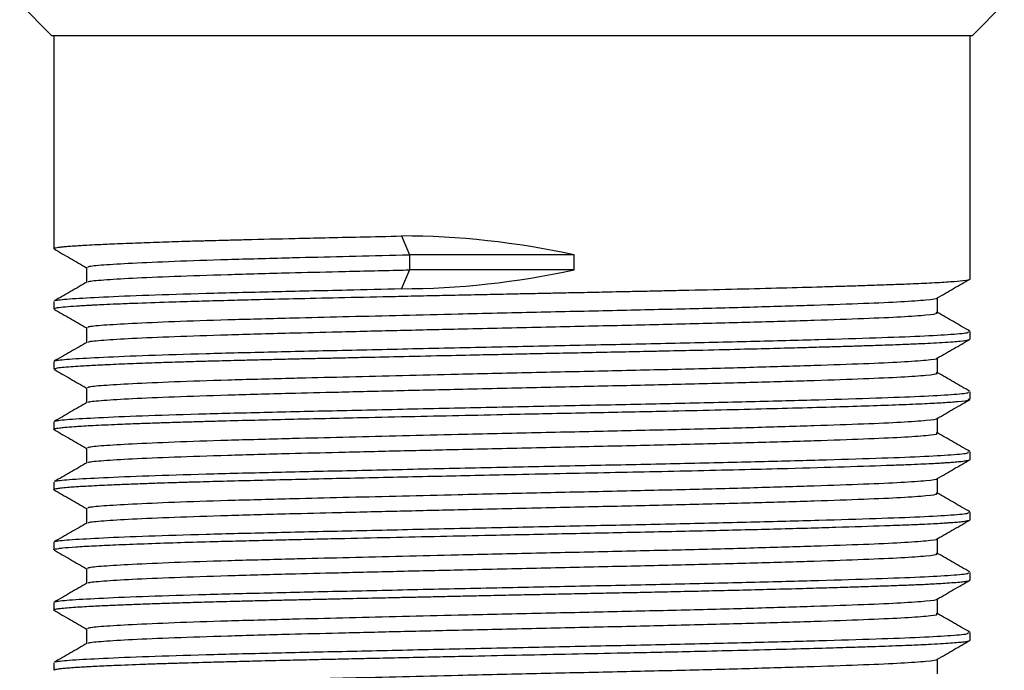
# Model space of a CAD drawing. Units: millimetres. Extents: x 5 to 895, y 5 to 895.
# Drawn here: x 437 to 462, y 228 to 244 of the extents above; entities that cross this region are included whole.
import ezdxf

# ---------------------------------------------------------------- set-up
doc = ezdxf.new("R2010")
doc.units = ezdxf.units.MM

msp = doc.modelspace()

# ---------------------------------------------------------------- linework, layer by layer
at = {"color": 7, "linetype": 'Continuous', "lineweight": 25}
for p, q in [((437.172, 244.789), (437.972, 243.989)), ((460.872, 243.989), (461.672, 244.789)), ((460.872, 243.989), (437.972, 243.989)), ((438.022, 243.989), (438.022, 238.685)), ((460.822, 237.935), (460.822, 243.989)), ((446.673, 239.001), (446.868, 238.532)), ((446.868, 238.532), (446.868, 238.157)), ((450.969, 238.532), (446.868, 238.532)), ((450.969, 238.157), (450.969, 238.532)), ((446.868, 238.157), (446.673, 237.689)), ((450.969, 238.157), (446.868, 238.157)), ((438.022, 237.373), (438.022, 237.185)), ((460.822, 236.435), (460.822, 236.623)), ((438.022, 235.873), (438.022, 235.685)), ((460.822, 234.935), (460.822, 235.123)), ((438.022, 234.373), (438.022, 234.185)), ((438.03, 234.178), (438.023, 234.183)), ((460.822, 233.435), (460.822, 233.623)), ((438.022, 232.873), (438.022, 232.685)), ((460.822, 231.935), (460.822, 232.123)), ((438.022, 231.373), (438.022, 231.185)), ((460.822, 230.435), (460.822, 230.623)), ((438.022, 229.873), (438.022, 229.685)), ((438.031, 229.678), (438.023, 229.682)), ((460.822, 228.936), (460.822, 229.123)), ((438.022, 228.373), (438.022, 228.185))]:
    msp.add_line(p, q, dxfattribs=at)
for centre, major_axis, ratio, start_param, end_param in [((449.422, 232.419), (11.333, -2.272), 0.545089, 1.543566, 1.923247), ((449.422, 244.27), (11.333, 2.272), 0.545079, 4.359925, 4.739604)]:
    msp.add_ellipse(centre, major_axis=major_axis, ratio=ratio, start_param=start_param, end_param=end_param, dxfattribs=at)
for points, knots in [([(438.029, 238.685), (438.027, 238.687), (438.02, 238.692), (438.04, 238.699), (438.074, 238.709), (438.135, 238.72), (438.223, 238.73), (438.336, 238.741), (438.47, 238.752), (438.618, 238.762), (438.804, 238.773), (439.07, 238.787), (439.481, 238.807), (440.018, 238.828), (440.635, 238.85), (441.145, 238.867), (441.487, 238.877), (441.623, 238.881), (441.686, 238.883), (441.752, 238.884), (441.872, 238.888), (442.083, 238.893), (442.4, 238.902), (443.037, 238.918), (443.833, 238.937), (444.796, 238.959), (445.676, 238.979), (446.327, 238.993), (446.673, 239.001)], [0, 0, 0, 0, 0.015194, 0.043804, 0.072521, 0.10776, 0.142999, 0.178238, 0.213477, 0.24657, 0.276262, 0.321688, 0.382843, 0.457222, 0.522488, 0.584857, 0.60804, 0.61763, 0.621924, 0.625287, 0.635329, 0.653864, 0.680891, 0.71641, 0.811906, 0.866203, 0.928902, 1, 1, 1, 1]), ([(438.028, 238.678), (438.164, 238.599), (438.433, 238.444), (438.702, 238.288), (438.836, 238.211)], [0, 0, 0, 0, 0.502687, 1, 1, 1, 1]), ([(438.88, 238.221), (438.877, 238.228), (438.866, 238.25), (439.226, 238.284), (439.929, 238.327), (440.978, 238.373), (442.304, 238.417), (443.423, 238.448), (444.449, 238.474), (445.369, 238.496), (446.303, 238.519), (446.812, 238.531), (446.868, 238.532)], [0, 0, 0, 0, 0.069057, 0.206458, 0.345849, 0.487176, 0.628051, 0.766137, 0.787033, 0.886452, 0.987368, 1, 1, 1, 1]), ([(438.836, 238.221), (438.836, 238.158), (438.836, 238.034), (438.836, 237.909), (438.836, 237.847)], [0, 0, 0, 0, 0.501492, 1, 1, 1, 1]), ([(438.884, 237.852), (438.883, 237.857), (438.878, 237.877), (439.23, 237.909), (439.928, 237.952), (440.979, 237.997), (442.305, 238.042), (443.713, 238.081), (445.141, 238.116), (446.16, 238.14), (446.764, 238.155), (446.868, 238.157)], [0, 0, 0, 0, 0.0501967, 0.190385, 0.3326037, 0.4767982, 0.6205305, 0.7614182, 0.8623986, 0.9760925, 1, 1, 1, 1]), ([(438.029, 237.185), (438.029, 237.189), (438.028, 237.2), (438.111, 237.218), (438.29, 237.238), (438.523, 237.256), (438.727, 237.268), (438.853, 237.275), (438.963, 237.281), (439.091, 237.288), (439.289, 237.298), (439.599, 237.312), (440.112, 237.332), (440.79, 237.356), (441.589, 237.38), (442.313, 237.4), (443.098, 237.42), (444.014, 237.441), (445.129, 237.467), (446.144, 237.489), (446.987, 237.508), (447.614, 237.522), (448.246, 237.535), (448.883, 237.549), (449.446, 237.561), (449.886, 237.57), (450.24, 237.578), (450.619, 237.585), (451.107, 237.595), (451.702, 237.608), (452.295, 237.62), (452.821, 237.631), (453.256, 237.641), (453.946, 237.656), (454.889, 237.678), (456.007, 237.706), (456.88, 237.73), (457.522, 237.749), (458.002, 237.764), (458.466, 237.779), (458.922, 237.795), (459.411, 237.813), (459.911, 237.836), (460.357, 237.863), (460.696, 237.896), (460.866, 237.92), (460.815, 237.934), (460.811, 237.935)], [0, 0, 0, 0, 0.014838, 0.040879, 0.072231, 0.100966, 0.113154, 0.123886, 0.130121, 0.136936, 0.15019, 0.168206, 0.190982, 0.230595, 0.260318, 0.286956, 0.310509, 0.341888, 0.376565, 0.413692, 0.431534, 0.449344, 0.467154, 0.484964, 0.502774, 0.514336, 0.521855, 0.532482, 0.546216, 0.563057, 0.583003, 0.597251, 0.608944, 0.621479, 0.659009, 0.69604, 0.731674, 0.752317, 0.770196, 0.790571, 0.813443, 0.835688, 0.868742, 0.906889, 0.942702, 0.995959, 1, 1, 1, 1]), ([(460.004, 237.458), (460.139, 237.536), (460.41, 237.693), (460.681, 237.849), (460.816, 237.928)], [0, 0, 0, 0, 0.500445, 1, 1, 1, 1]), ([(438.844, 237.852), (438.708, 237.774), (438.438, 237.617), (438.167, 237.461), (438.031, 237.383)], [0, 0, 0, 0, 0.499545, 1, 1, 1, 1]), ([(438.076, 237.382), (438.074, 237.388), (438.068, 237.408), (438.448, 237.44), (439.201, 237.484), (440.331, 237.529), (441.759, 237.574), (443.434, 237.616), (445.098, 237.653), (446.216, 237.678), (446.673, 237.689)], [0, 0, 0, 0, 0.05208, 0.192003, 0.333952, 0.477874, 0.621333, 0.761954, 0.902906, 1, 1, 1, 1]), ([(438.88, 236.721), (438.877, 236.728), (438.866, 236.75), (439.226, 236.784), (439.929, 236.827), (440.978, 236.873), (442.304, 236.917), (443.423, 236.948), (444.449, 236.974), (445.369, 236.996), (446.694, 237.028), (448.254, 237.065), (450.021, 237.106), (451.939, 237.148), (453.774, 237.19), (455.478, 237.235), (456.979, 237.28), (458.212, 237.324), (459.163, 237.365), (459.757, 237.41), (460.028, 237.441), (459.994, 237.457), (459.992, 237.458)], [0, 0, 0, 0, 0.029295, 0.087584, 0.146716, 0.20667, 0.266432, 0.325011, 0.333876, 0.376051, 0.418862, 0.461943, 0.521693, 0.580248, 0.638991, 0.698821, 0.758736, 0.817727, 0.87609, 0.935706, 0.995701, 1, 1, 1, 1]), ([(460.01, 237.092), (460.01, 237.155), (460.01, 237.278), (460.01, 237.401), (460.01, 237.462)], [0, 0, 0, 0, 0.507299, 1, 1, 1, 1]), ([(438.028, 237.178), (438.164, 237.099), (438.433, 236.944), (438.702, 236.788), (438.836, 236.711)], [0, 0, 0, 0, 0.502725, 1, 1, 1, 1]), ([(438.884, 236.352), (438.883, 236.357), (438.878, 236.377), (439.23, 236.409), (439.928, 236.452), (440.979, 236.497), (442.305, 236.542), (443.713, 236.581), (445.141, 236.616), (446.548, 236.65), (448.204, 236.689), (450.021, 236.731), (451.939, 236.773), (453.774, 236.815), (455.478, 236.86), (456.979, 236.905), (458.213, 236.949), (459.162, 236.99), (459.764, 237.035), (460.036, 237.069), (459.986, 237.088), (459.975, 237.092)], [0, 0, 0, 0, 0.020803, 0.078898, 0.137836, 0.197592, 0.257156, 0.315542, 0.35739, 0.404506, 0.452, 0.511553, 0.569915, 0.628464, 0.688096, 0.747813, 0.806609, 0.864779, 0.924198, 0.983996, 1, 1, 1, 1]), ([(460.813, 236.633), (460.678, 236.711), (460.41, 236.866), (460.142, 237.02), (460.01, 237.096)], [0, 0, 0, 0, 0.5064376, 1, 1, 1, 1]), ([(438.836, 236.721), (438.836, 236.658), (438.836, 236.534), (438.836, 236.409), (438.836, 236.347)], [0, 0, 0, 0, 0.501539, 1, 1, 1, 1]), ([(438.057, 235.685), (438.056, 235.694), (438.056, 235.716), (438.334, 235.743), (438.65, 235.764), (438.862, 235.776), (439.105, 235.789), (439.468, 235.806), (439.98, 235.827), (440.576, 235.848), (441.149, 235.867), (441.659, 235.882), (442.172, 235.896), (442.662, 235.909), (443.159, 235.921), (443.611, 235.932), (444.065, 235.943), (444.456, 235.951), (444.817, 235.959), (445.196, 235.968), (445.796, 235.982), (446.637, 236), (447.625, 236.022), (448.552, 236.042), (449.304, 236.058), (449.966, 236.072), (450.624, 236.086), (451.334, 236.1), (452.067, 236.116), (452.702, 236.129), (453.361, 236.143), (454.145, 236.16), (455.047, 236.182), (455.903, 236.204), (456.574, 236.222), (457.102, 236.237), (457.489, 236.248), (457.84, 236.259), (458.217, 236.271), (458.677, 236.286), (459.132, 236.302), (459.527, 236.319), (459.855, 236.334), (460.145, 236.35), (460.393, 236.367), (460.624, 236.388), (460.792, 236.411), (460.808, 236.428), (460.815, 236.435)], [0, 0, 0, 0, 0.035223, 0.087779, 0.108822, 0.123075, 0.137493, 0.159985, 0.190547, 0.219376, 0.242922, 0.262867, 0.279209, 0.299995, 0.314878, 0.329762, 0.344645, 0.358518, 0.366407, 0.3779, 0.392996, 0.42018, 0.451391, 0.477311, 0.498313, 0.514395, 0.532729, 0.553587, 0.574445, 0.595302, 0.608713, 0.63266, 0.665883, 0.693288, 0.71743, 0.736232, 0.751742, 0.76245, 0.778707, 0.799582, 0.825075, 0.847194, 0.866727, 0.888312, 0.911949, 0.933891, 0.969528, 1, 1, 1, 1]), ([(438.076, 235.882), (438.074, 235.888), (438.068, 235.908), (438.448, 235.94), (439.201, 235.984), (440.331, 236.029), (441.759, 236.074), (443.433, 236.116), (445.305, 236.158), (447.33, 236.203), (449.429, 236.248), (451.51, 236.292), (453.519, 236.333), (455.402, 236.378), (457.094, 236.423), (458.514, 236.467), (459.632, 236.508), (460.398, 236.552), (460.799, 236.591), (460.781, 236.614), (460.775, 236.623)], [0, 0, 0, 0, 0.021616, 0.079688, 0.1386, 0.198331, 0.25787, 0.316232, 0.37473, 0.434327, 0.494026, 0.55282, 0.610951, 0.670331, 0.730105, 0.78926, 0.847287, 0.906368, 0.966133, 1, 1, 1, 1]), ([(460.004, 235.958), (460.139, 236.036), (460.41, 236.193), (460.681, 236.349), (460.816, 236.428)], [0, 0, 0, 0, 0.500407, 1, 1, 1, 1]), ([(438.844, 236.352), (438.708, 236.274), (438.438, 236.117), (438.167, 235.961), (438.031, 235.883)], [0, 0, 0, 0, 0.499583, 1, 1, 1, 1]), ([(438.88, 235.221), (438.877, 235.228), (438.866, 235.25), (439.226, 235.284), (439.929, 235.327), (440.978, 235.373), (442.304, 235.417), (443.423, 235.448), (444.449, 235.474), (445.369, 235.496), (446.694, 235.528), (448.254, 235.565), (450.021, 235.606), (451.939, 235.648), (453.774, 235.69), (455.478, 235.735), (456.979, 235.78), (458.212, 235.824), (459.163, 235.865), (459.757, 235.91), (460.028, 235.941), (459.994, 235.957), (459.992, 235.958)], [0, 0, 0, 0, 0.029296, 0.087584, 0.146717, 0.206671, 0.266433, 0.325012, 0.333876, 0.376052, 0.418863, 0.461944, 0.521694, 0.580249, 0.638992, 0.698822, 0.758737, 0.817728, 0.87609, 0.935707, 0.995702, 1, 1, 1, 1]), ([(460.01, 235.592), (460.01, 235.655), (460.01, 235.778), (460.01, 235.901), (460.01, 235.962)], [0, 0, 0, 0, 0.50725, 1, 1, 1, 1]), ([(438.028, 235.678), (438.164, 235.599), (438.433, 235.444), (438.702, 235.288), (438.836, 235.211)], [0, 0, 0, 0, 0.502764, 1, 1, 1, 1]), ([(438.884, 234.852), (438.883, 234.857), (438.878, 234.877), (439.23, 234.909), (439.928, 234.952), (440.979, 234.997), (442.305, 235.042), (443.713, 235.081), (445.141, 235.116), (446.548, 235.15), (448.204, 235.189), (450.021, 235.231), (451.939, 235.273), (453.774, 235.315), (455.478, 235.36), (456.979, 235.405), (458.213, 235.449), (459.162, 235.49), (459.764, 235.535), (460.036, 235.569), (459.986, 235.588), (459.975, 235.592)], [0, 0, 0, 0, 0.020803, 0.078899, 0.137836, 0.197592, 0.257157, 0.315543, 0.357391, 0.404507, 0.452001, 0.511554, 0.569916, 0.628465, 0.688097, 0.747815, 0.806611, 0.864781, 0.9242, 0.983998, 1, 1, 1, 1]), ([(460.813, 235.133), (460.678, 235.211), (460.41, 235.366), (460.142, 235.52), (460.01, 235.596)], [0, 0, 0, 0, 0.5064, 1, 1, 1, 1]), ([(438.836, 235.221), (438.836, 235.158), (438.836, 235.034), (438.836, 234.909), (438.836, 234.847)], [0, 0, 0, 0, 0.501587, 1, 1, 1, 1]), ([(438.076, 234.382), (438.074, 234.388), (438.068, 234.408), (438.448, 234.44), (439.201, 234.484), (440.331, 234.529), (441.759, 234.574), (443.433, 234.616), (445.305, 234.658), (447.33, 234.703), (449.429, 234.748), (451.51, 234.792), (453.519, 234.833), (455.402, 234.878), (457.094, 234.923), (458.514, 234.967), (459.632, 235.008), (460.398, 235.052), (460.799, 235.091), (460.781, 235.114), (460.775, 235.123)], [0, 0, 0, 0, 0.021618, 0.07969, 0.138602, 0.198333, 0.257872, 0.316233, 0.374731, 0.434328, 0.494027, 0.552821, 0.610952, 0.670332, 0.730106, 0.78926, 0.847288, 0.906368, 0.966133, 1, 1, 1, 1]), ([(438.023, 234.185), (438.023, 234.187), (438.023, 234.191), (438.031, 234.195), (438.042, 234.2), (438.06, 234.205), (438.098, 234.213), (438.17, 234.224), (438.305, 234.239), (438.49, 234.253), (438.714, 234.268), (438.934, 234.28), (439.209, 234.294), (439.577, 234.311), (440.001, 234.328), (440.443, 234.343), (440.802, 234.356), (441.094, 234.365), (441.322, 234.372), (441.57, 234.379), (441.891, 234.388), (442.42, 234.403), (443.12, 234.42), (443.949, 234.44), (444.81, 234.459), (445.807, 234.482), (446.97, 234.508), (448.25, 234.535), (449.397, 234.56), (450.434, 234.582), (451.361, 234.601), (452.262, 234.619), (453.258, 234.64), (454.342, 234.665), (455.486, 234.693), (456.538, 234.72), (457.485, 234.748), (458.333, 234.774), (459.082, 234.8), (459.694, 234.826), (460.18, 234.852), (460.586, 234.883), (460.826, 234.911), (460.794, 234.93), (460.784, 234.935)], [0, 0, 0, 0, 0.006567, 0.014206, 0.017766, 0.025076, 0.036133, 0.050939, 0.069493, 0.096188, 0.111325, 0.128063, 0.146401, 0.16634, 0.193414, 0.212733, 0.228458, 0.240587, 0.249119, 0.255956, 0.269738, 0.285719, 0.313805, 0.342221, 0.366624, 0.39412, 0.431941, 0.467585, 0.502557, 0.527943, 0.55455, 0.580774, 0.605075, 0.641672, 0.678602, 0.714249, 0.749574, 0.784635, 0.820452, 0.857218, 0.890242, 0.925248, 0.978604, 1, 1, 1, 1]), ([(438.844, 234.852), (438.708, 234.774), (438.438, 234.617), (438.167, 234.461), (438.031, 234.383)], [0, 0, 0, 0, 0.49962, 1, 1, 1, 1]), ([(460.004, 234.458), (460.139, 234.536), (460.41, 234.693), (460.681, 234.849), (460.816, 234.928)], [0, 0, 0, 0, 0.50037, 1, 1, 1, 1]), ([(438.88, 233.721), (438.877, 233.728), (438.866, 233.75), (439.226, 233.784), (439.929, 233.827), (440.978, 233.873), (442.304, 233.917), (443.423, 233.948), (444.449, 233.974), (445.369, 233.996), (446.694, 234.028), (448.254, 234.065), (450.021, 234.106), (451.939, 234.148), (453.774, 234.19), (455.478, 234.235), (456.979, 234.28), (458.212, 234.324), (459.163, 234.365), (459.757, 234.41), (460.028, 234.441), (459.994, 234.457), (459.992, 234.458)], [0, 0, 0, 0, 0.029296, 0.087584, 0.146717, 0.206671, 0.266433, 0.325012, 0.333877, 0.376052, 0.418863, 0.461944, 0.521694, 0.58025, 0.638993, 0.698822, 0.758738, 0.817728, 0.876091, 0.935708, 0.995704, 1, 1, 1, 1]), ([(460.01, 234.092), (460.01, 234.155), (460.01, 234.278), (460.01, 234.401), (460.01, 234.462)], [0, 0, 0, 0, 0.507202, 1, 1, 1, 1]), ([(438.028, 234.178), (438.164, 234.099), (438.433, 233.944), (438.702, 233.788), (438.836, 233.711)], [0, 0, 0, 0, 0.5028018, 1, 1, 1, 1]), ([(438.884, 233.352), (438.883, 233.357), (438.878, 233.377), (439.23, 233.409), (439.928, 233.452), (440.979, 233.497), (442.305, 233.542), (443.713, 233.581), (445.141, 233.616), (446.548, 233.65), (448.204, 233.689), (450.021, 233.731), (451.939, 233.773), (453.774, 233.815), (455.478, 233.86), (456.979, 233.905), (458.213, 233.949), (459.162, 233.99), (459.764, 234.035), (460.036, 234.069), (459.986, 234.088), (459.975, 234.092)], [0, 0, 0, 0, 0.020803, 0.078899, 0.137837, 0.197593, 0.257158, 0.315544, 0.357392, 0.404508, 0.452003, 0.511556, 0.569918, 0.628467, 0.688099, 0.747817, 0.806613, 0.864783, 0.924203, 0.984, 1, 1, 1, 1]), ([(460.813, 233.633), (460.678, 233.711), (460.41, 233.865), (460.142, 234.02), (460.01, 234.096)], [0, 0, 0, 0, 0.5063619, 1, 1, 1, 1]), ([(438.076, 232.882), (438.074, 232.888), (438.068, 232.908), (438.448, 232.94), (439.201, 232.984), (440.331, 233.029), (441.759, 233.074), (443.433, 233.116), (445.305, 233.158), (447.33, 233.203), (449.429, 233.248), (451.51, 233.292), (453.519, 233.333), (455.402, 233.378), (457.094, 233.423), (458.514, 233.467), (459.632, 233.508), (460.398, 233.552), (460.799, 233.591), (460.781, 233.614), (460.775, 233.623)], [0, 0, 0, 0, 0.02162, 0.079691, 0.138604, 0.198334, 0.257873, 0.316234, 0.374732, 0.434329, 0.494027, 0.552822, 0.610953, 0.670332, 0.730106, 0.789261, 0.847288, 0.906368, 0.966133, 1, 1, 1, 1]), ([(438.836, 233.721), (438.836, 233.658), (438.836, 233.534), (438.836, 233.409), (438.836, 233.347)], [0, 0, 0, 0, 0.5016347, 1, 1, 1, 1]), ([(438.031, 232.678), (438.029, 232.679), (438.019, 232.683), (438.022, 232.689), (438.033, 232.697), (438.059, 232.705), (438.116, 232.717), (438.226, 232.731), (438.383, 232.745), (438.556, 232.758), (438.728, 232.768), (438.921, 232.779), (439.152, 232.791), (439.451, 232.805), (439.826, 232.821), (440.254, 232.837), (440.657, 232.851), (440.983, 232.861), (441.214, 232.868), (441.379, 232.874), (441.564, 232.879), (441.817, 232.886), (442.274, 232.899), (442.912, 232.915), (443.705, 232.934), (444.538, 232.953), (445.707, 232.98), (447.279, 233.014), (448.998, 233.052), (450.472, 233.083), (451.689, 233.108), (452.888, 233.132), (454.067, 233.159), (455.218, 233.186), (456.465, 233.218), (457.73, 233.255), (458.679, 233.286), (459.265, 233.308), (459.589, 233.322), (459.851, 233.334), (460.042, 233.345), (460.18, 233.353), (460.297, 233.361), (460.43, 233.371), (460.582, 233.385), (460.719, 233.401), (460.796, 233.417), (460.824, 233.429), (460.82, 233.434), (460.819, 233.435)], [0, 0, 0, 0, 0.004102, 0.016388, 0.024378, 0.03486, 0.050336, 0.070804, 0.092321, 0.108321, 0.121656, 0.136101, 0.151656, 0.168322, 0.190261, 0.212528, 0.23048, 0.244116, 0.253435, 0.258438, 0.263494, 0.274962, 0.287122, 0.313509, 0.341339, 0.364902, 0.391403, 0.446724, 0.499548, 0.53405, 0.568846, 0.601377, 0.636611, 0.673173, 0.708454, 0.760835, 0.813142, 0.833571, 0.852346, 0.869283, 0.884381, 0.893979, 0.902413, 0.915001, 0.932535, 0.955014, 0.978657, 0.995707, 1, 1, 1, 1]), ([(438.844, 233.352), (438.708, 233.274), (438.438, 233.117), (438.167, 232.961), (438.031, 232.883)], [0, 0, 0, 0, 0.4996574, 1, 1, 1, 1]), ([(460.004, 232.958), (460.139, 233.036), (460.41, 233.193), (460.681, 233.349), (460.816, 233.428)], [0, 0, 0, 0, 0.500332, 1, 1, 1, 1]), ([(438.88, 232.221), (438.877, 232.228), (438.866, 232.25), (439.226, 232.284), (439.929, 232.327), (440.978, 232.373), (442.304, 232.417), (443.423, 232.448), (444.449, 232.474), (445.369, 232.496), (446.694, 232.528), (448.254, 232.565), (450.021, 232.606), (451.939, 232.648), (453.774, 232.69), (455.478, 232.735), (456.979, 232.78), (458.212, 232.824), (459.163, 232.865), (459.757, 232.91), (460.028, 232.941), (459.994, 232.957), (459.992, 232.958)], [0, 0, 0, 0, 0.029296, 0.087584, 0.146717, 0.206671, 0.266433, 0.325013, 0.333877, 0.376053, 0.418864, 0.461945, 0.521695, 0.58025, 0.638993, 0.698823, 0.758738, 0.817729, 0.876092, 0.935709, 0.995705, 1, 1, 1, 1]), ([(460.01, 232.592), (460.01, 232.655), (460.01, 232.778), (460.01, 232.901), (460.01, 232.962)], [0, 0, 0, 0, 0.507154, 1, 1, 1, 1]), ([(438.028, 232.678), (438.164, 232.599), (438.433, 232.444), (438.702, 232.288), (438.836, 232.211)], [0, 0, 0, 0, 0.5028401, 1, 1, 1, 1]), ([(438.884, 231.852), (438.883, 231.857), (438.878, 231.877), (439.23, 231.909), (439.928, 231.952), (440.979, 231.997), (442.305, 232.042), (443.713, 232.081), (445.141, 232.116), (446.548, 232.15), (448.204, 232.189), (450.021, 232.231), (451.939, 232.273), (453.774, 232.315), (455.478, 232.36), (456.979, 232.405), (458.213, 232.449), (459.162, 232.49), (459.764, 232.535), (460.036, 232.569), (459.986, 232.588), (459.975, 232.592)], [0, 0, 0, 0, 0.020804, 0.0789, 0.137837, 0.197594, 0.257159, 0.315545, 0.357393, 0.404509, 0.452004, 0.511557, 0.569919, 0.628468, 0.688101, 0.747818, 0.806615, 0.864785, 0.924205, 0.984003, 1, 1, 1, 1]), ([(460.813, 232.133), (460.678, 232.211), (460.41, 232.365), (460.142, 232.52), (460.01, 232.596)], [0, 0, 0, 0, 0.5063241, 1, 1, 1, 1]), ([(438.076, 231.382), (438.074, 231.388), (438.068, 231.408), (438.448, 231.44), (439.201, 231.484), (440.331, 231.529), (441.759, 231.574), (443.433, 231.616), (445.305, 231.658), (447.33, 231.703), (449.429, 231.748), (451.51, 231.792), (453.519, 231.833), (455.402, 231.878), (457.094, 231.923), (458.514, 231.967), (459.632, 232.008), (460.398, 232.052), (460.799, 232.091), (460.781, 232.114), (460.775, 232.123)], [0, 0, 0, 0, 0.021622, 0.079693, 0.138605, 0.198336, 0.257875, 0.316235, 0.374733, 0.43433, 0.494028, 0.552822, 0.610954, 0.670333, 0.730107, 0.789261, 0.847288, 0.906369, 0.966133, 1, 1, 1, 1]), ([(438.836, 232.221), (438.836, 232.158), (438.836, 232.034), (438.836, 231.909), (438.836, 231.847)], [0, 0, 0, 0, 0.501682, 1, 1, 1, 1]), ([(438.028, 231.185), (438.026, 231.187), (438.018, 231.194), (438.057, 231.205), (438.132, 231.219), (438.278, 231.237), (438.542, 231.258), (438.993, 231.284), (439.562, 231.31), (440.251, 231.337), (441.039, 231.364), (441.793, 231.386), (442.485, 231.404), (443.117, 231.42), (443.768, 231.435), (444.424, 231.451), (445.28, 231.47), (446.356, 231.494), (447.636, 231.522), (449.108, 231.554), (450.79, 231.59), (452.638, 231.627), (454.411, 231.666), (456.053, 231.707), (457.513, 231.748), (458.531, 231.781), (459.2, 231.805), (459.597, 231.822), (459.894, 231.836), (460.093, 231.848), (460.239, 231.857), (460.372, 231.866), (460.518, 231.878), (460.665, 231.894), (460.766, 231.91), (460.816, 231.924), (460.819, 231.932), (460.82, 231.935)], [0, 0, 0, 0, 0.006208, 0.027382, 0.046182, 0.062607, 0.099195, 0.134241, 0.167744, 0.203387, 0.239031, 0.270682, 0.291242, 0.314034, 0.33582, 0.355112, 0.37623, 0.41445, 0.450104, 0.485758, 0.538214, 0.590512, 0.643201, 0.696652, 0.749707, 0.802549, 0.82802, 0.851882, 0.871581, 0.887116, 0.896955, 0.908462, 0.92418, 0.944108, 0.968245, 0.986428, 1, 1, 1, 1]), ([(438.844, 231.852), (438.708, 231.774), (438.438, 231.617), (438.167, 231.461), (438.031, 231.383)], [0, 0, 0, 0, 0.499695, 1, 1, 1, 1]), ([(460.004, 231.458), (460.139, 231.536), (460.41, 231.693), (460.681, 231.849), (460.816, 231.928)], [0, 0, 0, 0, 0.500294, 1, 1, 1, 1]), ([(438.88, 230.721), (438.877, 230.728), (438.866, 230.75), (439.226, 230.784), (439.929, 230.827), (440.978, 230.873), (442.304, 230.917), (443.423, 230.948), (444.449, 230.974), (445.369, 230.996), (446.694, 231.028), (448.254, 231.065), (450.021, 231.106), (451.939, 231.148), (453.774, 231.19), (455.478, 231.235), (456.979, 231.28), (458.212, 231.324), (459.163, 231.365), (459.757, 231.41), (460.028, 231.441), (459.994, 231.457), (459.992, 231.458)], [0, 0, 0, 0, 0.029296, 0.087584, 0.146717, 0.206671, 0.266434, 0.325013, 0.333878, 0.376053, 0.418864, 0.461945, 0.521696, 0.580251, 0.638994, 0.698824, 0.758739, 0.81773, 0.876093, 0.93571, 0.995706, 1, 1, 1, 1]), ([(460.01, 231.092), (460.01, 231.155), (460.01, 231.278), (460.01, 231.401), (460.01, 231.462)], [0, 0, 0, 0, 0.507105, 1, 1, 1, 1]), ([(438.028, 231.178), (438.164, 231.099), (438.433, 230.944), (438.702, 230.788), (438.836, 230.711)], [0, 0, 0, 0, 0.502879, 1, 1, 1, 1]), ([(438.884, 230.352), (438.883, 230.357), (438.878, 230.377), (439.23, 230.409), (439.928, 230.452), (440.979, 230.497), (442.305, 230.542), (443.713, 230.581), (445.141, 230.616), (446.548, 230.65), (448.204, 230.689), (450.021, 230.731), (451.939, 230.773), (453.774, 230.815), (455.478, 230.86), (456.979, 230.905), (458.213, 230.949), (459.162, 230.99), (459.764, 231.035), (460.036, 231.069), (459.986, 231.088), (459.975, 231.092)], [0, 0, 0, 0, 0.020804, 0.0789, 0.137838, 0.197595, 0.25716, 0.315546, 0.357394, 0.40451, 0.452005, 0.511558, 0.569921, 0.62847, 0.688103, 0.74782, 0.806617, 0.864787, 0.924207, 0.984005, 1, 1, 1, 1]), ([(460.813, 230.633), (460.678, 230.711), (460.41, 230.865), (460.142, 231.02), (460.01, 231.096)], [0, 0, 0, 0, 0.506286, 1, 1, 1, 1]), ([(438.076, 229.882), (438.074, 229.888), (438.068, 229.908), (438.448, 229.94), (439.201, 229.984), (440.331, 230.029), (441.759, 230.074), (443.433, 230.116), (445.305, 230.158), (447.33, 230.203), (449.429, 230.248), (451.51, 230.292), (453.519, 230.333), (455.402, 230.378), (457.094, 230.423), (458.514, 230.467), (459.632, 230.508), (460.398, 230.552), (460.799, 230.591), (460.781, 230.614), (460.775, 230.623)], [0, 0, 0, 0, 0.021624, 0.079695, 0.138607, 0.198337, 0.257876, 0.316237, 0.374735, 0.434331, 0.494029, 0.552823, 0.610954, 0.670333, 0.730107, 0.789261, 0.847289, 0.906369, 0.966133, 1, 1, 1, 1]), ([(438.836, 230.721), (438.836, 230.658), (438.836, 230.534), (438.836, 230.409), (438.836, 230.347)], [0, 0, 0, 0, 0.50173, 1, 1, 1, 1]), ([(438.024, 229.685), (438.025, 229.688), (438.025, 229.694), (438.047, 229.702), (438.084, 229.711), (438.13, 229.719), (438.21, 229.729), (438.341, 229.742), (438.546, 229.757), (438.767, 229.771), (438.991, 229.783), (439.205, 229.794), (439.466, 229.806), (439.796, 229.82), (440.228, 229.836), (440.702, 229.852), (441.214, 229.869), (441.675, 229.882), (442.077, 229.894), (442.421, 229.903), (442.817, 229.913), (443.245, 229.923), (443.683, 229.933), (444.104, 229.943), (444.508, 229.952), (444.901, 229.961), (445.401, 229.973), (445.885, 229.984), (446.363, 229.994), (446.728, 230.002), (447.135, 230.011), (447.585, 230.021), (448.076, 230.032), (448.617, 230.043), (449.198, 230.056), (449.808, 230.069), (450.428, 230.081), (451.058, 230.095), (451.694, 230.108), (452.308, 230.12), (452.923, 230.133), (453.558, 230.147), (454.256, 230.163), (455.007, 230.181), (455.797, 230.201), (456.555, 230.221), (457.223, 230.24), (457.759, 230.256), (458.18, 230.27), (458.496, 230.28), (458.743, 230.289), (458.952, 230.296), (459.151, 230.304), (459.34, 230.311), (459.507, 230.318), (459.672, 230.325), (459.848, 230.334), (460.053, 230.345), (460.272, 230.359), (460.475, 230.374), (460.64, 230.391), (460.753, 230.407), (460.815, 230.422), (460.817, 230.431), (460.817, 230.435)], [0, 0, 0, 0, 0.009721, 0.022441, 0.034074, 0.044622, 0.054084, 0.07733, 0.098271, 0.116906, 0.133235, 0.147257, 0.158973, 0.18033, 0.201686, 0.223043, 0.2444, 0.265757, 0.276729, 0.289112, 0.302904, 0.318107, 0.332397, 0.345849, 0.358465, 0.370242, 0.382015, 0.403721, 0.413165, 0.423714, 0.435366, 0.448121, 0.461981, 0.476944, 0.493635, 0.510659, 0.528015, 0.545704, 0.563727, 0.582082, 0.598519, 0.617319, 0.638482, 0.662007, 0.687894, 0.716044, 0.740753, 0.762021, 0.779848, 0.794232, 0.804613, 0.814994, 0.825376, 0.835757, 0.846138, 0.854605, 0.866225, 0.880997, 0.89892, 0.920287, 0.941655, 0.963022, 0.984389, 1, 1, 1, 1]), ([(438.844, 230.352), (438.708, 230.274), (438.438, 230.117), (438.167, 229.961), (438.031, 229.883)], [0, 0, 0, 0, 0.499732, 1, 1, 1, 1]), ([(460.004, 229.958), (460.139, 230.036), (460.41, 230.193), (460.681, 230.349), (460.816, 230.428)], [0, 0, 0, 0, 0.500257, 1, 1, 1, 1]), ([(438.88, 229.221), (438.877, 229.228), (438.866, 229.25), (439.226, 229.284), (439.929, 229.327), (440.978, 229.373), (442.304, 229.417), (443.423, 229.448), (444.449, 229.474), (445.369, 229.496), (446.694, 229.528), (448.254, 229.565), (450.021, 229.606), (451.939, 229.648), (453.774, 229.69), (455.478, 229.735), (456.979, 229.78), (458.212, 229.824), (459.163, 229.865), (459.757, 229.91), (460.028, 229.941), (459.994, 229.957), (459.992, 229.958)], [0, 0, 0, 0, 0.029296, 0.087584, 0.146717, 0.206672, 0.266434, 0.325013, 0.333878, 0.376054, 0.418864, 0.461946, 0.521696, 0.580252, 0.638995, 0.698825, 0.75874, 0.817731, 0.876094, 0.935711, 0.995707, 1, 1, 1, 1]), ([(460.01, 229.592), (460.01, 229.655), (460.01, 229.778), (460.01, 229.901), (460.01, 229.962)], [0, 0, 0, 0, 0.507057, 1, 1, 1, 1]), ([(438.028, 229.678), (438.164, 229.599), (438.433, 229.444), (438.702, 229.288), (438.836, 229.211)], [0, 0, 0, 0, 0.502917, 1, 1, 1, 1]), ([(438.884, 228.852), (438.883, 228.857), (438.878, 228.877), (439.23, 228.909), (439.928, 228.952), (440.979, 228.997), (442.305, 229.042), (443.713, 229.081), (445.141, 229.116), (446.548, 229.15), (448.204, 229.189), (450.021, 229.231), (451.939, 229.273), (453.774, 229.315), (455.478, 229.36), (456.979, 229.405), (458.213, 229.449), (459.162, 229.49), (459.764, 229.535), (460.036, 229.569), (459.986, 229.588), (459.975, 229.592)], [0, 0, 0, 0, 0.020804, 0.078901, 0.137839, 0.197595, 0.257161, 0.315547, 0.357395, 0.404512, 0.452006, 0.51156, 0.569922, 0.628472, 0.688104, 0.747822, 0.806619, 0.864789, 0.924209, 0.984007, 1, 1, 1, 1]), ([(460.813, 229.133), (460.678, 229.211), (460.41, 229.365), (460.142, 229.52), (460.01, 229.596)], [0, 0, 0, 0, 0.506249, 1, 1, 1, 1]), ([(438.076, 228.382), (438.074, 228.388), (438.068, 228.408), (438.448, 228.44), (439.201, 228.484), (440.331, 228.529), (441.759, 228.574), (443.433, 228.616), (445.305, 228.658), (447.33, 228.703), (449.429, 228.748), (451.51, 228.792), (453.519, 228.833), (455.402, 228.878), (457.094, 228.923), (458.514, 228.967), (459.632, 229.008), (460.398, 229.052), (460.799, 229.091), (460.781, 229.114), (460.775, 229.123)], [0, 0, 0, 0, 0.021626, 0.079697, 0.138609, 0.198339, 0.257877, 0.316238, 0.374736, 0.434332, 0.49403, 0.552824, 0.610955, 0.670334, 0.730108, 0.789262, 0.847289, 0.906369, 0.966133, 1, 1, 1, 1]), ([(438.836, 229.221), (438.836, 229.158), (438.836, 229.034), (438.836, 228.909), (438.836, 228.847)], [0, 0, 0, 0, 0.501778, 1, 1, 1, 1]), ([(438.029, 228.185), (438.03, 228.19), (438.031, 228.201), (438.109, 228.216), (438.233, 228.232), (438.377, 228.245), (438.532, 228.256), (438.689, 228.266), (438.852, 228.275), (439.111, 228.289), (439.557, 228.31), (440.107, 228.332), (440.626, 228.35), (440.995, 228.362), (441.356, 228.373), (441.741, 228.384), (442.143, 228.395), (442.603, 228.407), (443.151, 228.421), (443.782, 228.436), (444.43, 228.451), (445.016, 228.464), (445.541, 228.476), (446.122, 228.489), (446.772, 228.503), (447.523, 228.52), (448.439, 228.539), (449.518, 228.563), (450.777, 228.589), (451.897, 228.612), (452.792, 228.63), (453.536, 228.647), (454.354, 228.665), (455.35, 228.689), (456.347, 228.715), (457.208, 228.739), (457.865, 228.759), (458.346, 228.775), (458.728, 228.788), (459.059, 228.8), (459.35, 228.811), (459.616, 228.823), (459.885, 228.836), (460.155, 228.851), (460.394, 228.868), (460.579, 228.884), (460.714, 228.9), (460.796, 228.917), (460.824, 228.929), (460.821, 228.935), (460.821, 228.936)], [0, 0, 0, 0, 0.017451, 0.043427, 0.062897, 0.080206, 0.097516, 0.110186, 0.121172, 0.135959, 0.16526, 0.203104, 0.220053, 0.235662, 0.250242, 0.263794, 0.280263, 0.294904, 0.312879, 0.336512, 0.3569, 0.374041, 0.390324, 0.404033, 0.42541, 0.446788, 0.468166, 0.502782, 0.537128, 0.573618, 0.597868, 0.614845, 0.639611, 0.672161, 0.709257, 0.740543, 0.766802, 0.788033, 0.803012, 0.82031, 0.837608, 0.85074, 0.867681, 0.890204, 0.911574, 0.932944, 0.954315, 0.975685, 0.997055, 1, 1, 1, 1]), ([(438.844, 228.852), (438.708, 228.774), (438.438, 228.617), (438.167, 228.461), (438.031, 228.383)], [0, 0, 0, 0, 0.499769, 1, 1, 1, 1]), ([(460.004, 228.458), (460.139, 228.536), (460.41, 228.693), (460.681, 228.849), (460.816, 228.928)], [0, 0, 0, 0, 0.500219, 1, 1, 1, 1]), ([(438.88, 227.721), (438.877, 227.728), (438.866, 227.75), (439.226, 227.784), (439.929, 227.827), (440.978, 227.873), (442.304, 227.917), (443.423, 227.948), (444.449, 227.974), (445.369, 227.996), (446.694, 228.028), (448.254, 228.065), (450.021, 228.106), (451.939, 228.148), (453.774, 228.19), (455.478, 228.235), (456.979, 228.28), (458.212, 228.324), (459.163, 228.365), (459.757, 228.41), (460.028, 228.441), (459.994, 228.457), (459.992, 228.458)], [0, 0, 0, 0, 0.029296, 0.087585, 0.146717, 0.206672, 0.266434, 0.325014, 0.333878, 0.376054, 0.418865, 0.461946, 0.521697, 0.580252, 0.638995, 0.698826, 0.758741, 0.817732, 0.876095, 0.935712, 0.995708, 1, 1, 1, 1]), ([(460.01, 228.092), (460.01, 228.154), (460.01, 228.278), (460.01, 228.401), (460.01, 228.462)], [0, 0, 0, 0, 0.507009, 1, 1, 1, 1])]:
    msp.add_open_spline(points, degree=3, knots=knots, dxfattribs=at)

doc.saveas('drawing.dxf')
